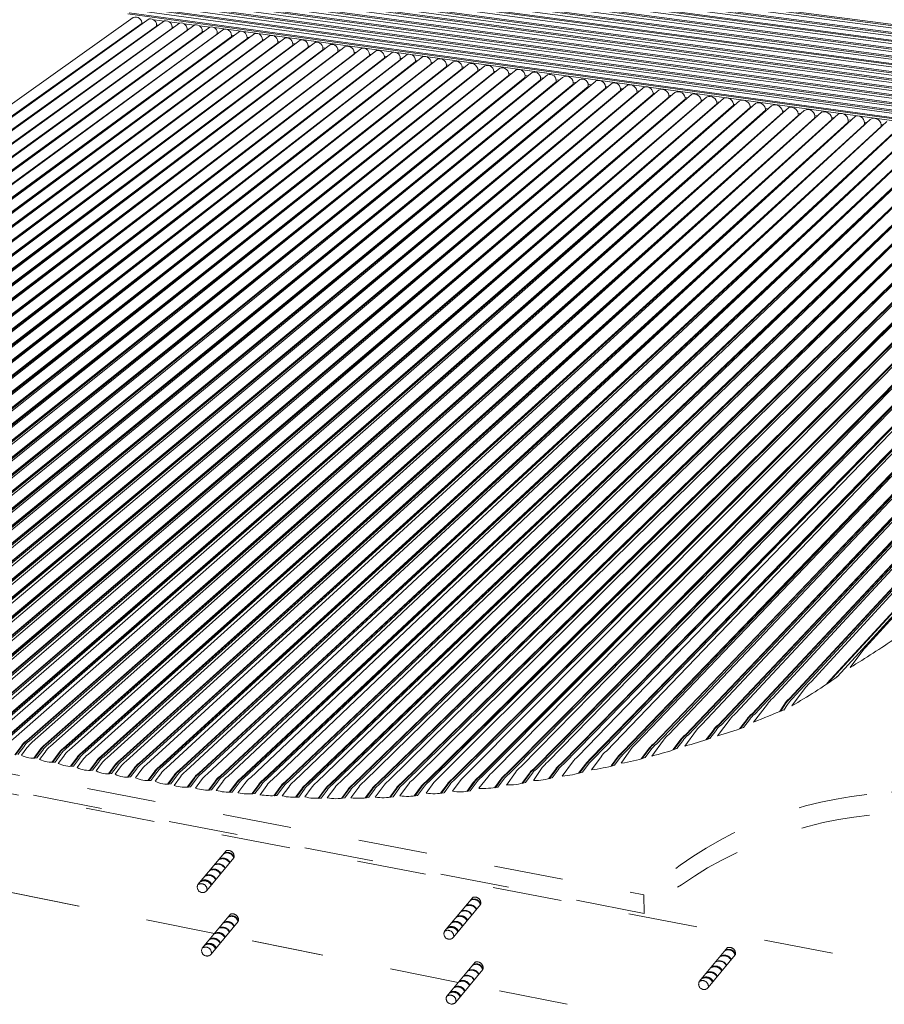
# Model space of a CAD drawing. Units: inches. Extents: x 68.7 to 118.6, y 136.6 to 156.8.
# Drawn here: x 109.7 to 110.9, y 152.4 to 153.8 of the extents above; entities that cross this region are included whole.
import ezdxf

# ---------------------------------------------------------------- set-up
doc = ezdxf.new("R2010")
doc.units = ezdxf.units.IN
doc.header["$MEASUREMENT"] = 0
doc.linetypes.add('ACAD_ISO02W100', pattern=[15, 12, -3])
doc.layers.add('Layer1', color=1, linetype='Continuous', lineweight=5)
doc.layers.add('Layer2', color=2, linetype='Continuous', lineweight=5)

# ---------------------------------------------------------------- blocks, each defined once
blk = doc.blocks.new('T45')
at = {"layer": 'Layer2', "color": 2}
for p, q in [((-3.4014, -61.2798), (-1.6827, -61.5055)), ((-3.4013, -61.2838), (-1.6827, -61.5083)), ((-3.3997, -61.2783), (-1.6827, -61.5038)), ((-3.4007, -61.2909), (-1.6827, -61.5174)), ((-3.4006, -61.2949), (-1.6827, -61.5203)), ((-3.399, -61.2894), (-1.6827, -61.5157)), ((-3.3984, -61.2995), (-1.6827, -61.5276)), ((-3.4, -61.301), (-1.6827, -61.5292)), ((-3.4, -61.305), (-1.6827, -61.5321)), ((-3.3993, -61.3124), (-1.6827, -61.5407)), ((-3.3976, -61.3109), (-1.6827, -61.539)), ((-3.3993, -61.3164), (-1.6827, -61.5436)), ((-3.3986, -61.3228), (-1.6827, -61.5527)), ((-3.3986, -61.3268), (-1.6827, -61.5555)), ((-3.397, -61.3213), (-1.6827, -61.551)), ((-3.3979, -61.3338), (-1.6826, -61.5638)), ((-3.3979, -61.3378), (-1.6826, -61.5667)), ((-3.3963, -61.3323), (-1.6826, -61.5622)), ((-3.3972, -61.3449), (-1.6826, -61.5759)), ((-3.3972, -61.3489), (-1.6826, -61.5788)), ((-3.3966, -61.3548), (-1.6826, -61.5871)), ((-3.3956, -61.3434), (-1.6826, -61.5742)), ((-3.3949, -61.3533), (-1.6826, -61.5854)), ((-3.3966, -61.3588), (-1.6826, -61.59)), ((-3.3959, -61.3662), (-1.6826, -61.5988)), ((-3.3958, -61.3701), (-1.6826, -61.6017)), ((-3.3942, -61.3646), (-1.6826, -61.5971)), ((-3.3952, -61.3769), (-1.6826, -61.6102)), ((-3.3952, -61.3809), (-1.6826, -61.6131)), ((-3.3936, -61.3753), (-1.6826, -61.6085)), ((-3.3945, -61.3874), (-1.6826, -61.622)), ((-3.3945, -61.3914), (-1.6826, -61.6249)), ((-3.3938, -61.3984), (-1.6825, -61.6325)), ((-3.3929, -61.3859), (-1.6826, -61.6204)), ((-3.3922, -61.3969), (-1.6825, -61.6308)), ((-3.3938, -61.4024), (-1.6825, -61.6353)), ((-3.3932, -61.4089), (-1.6825, -61.6437)), ((-3.3915, -61.4074), (-1.6825, -61.642)), ((-3.3554, -61.4178), (-3.3406, -61.4197)), ((-3.333, -61.4206), (-3.3184, -61.4225)), ((-3.3121, -61.4233), (-3.2968, -61.4253)), ((-3.2897, -61.4262), (-3.2743, -61.4282)), ((-3.2685, -61.4289), (-1.7006, -61.6441))]:
    blk.add_line(p, q, dxfattribs=at)
for points in [[(-4.597, -62.2851), (-4.5886, -62.2738, -0.094153), (-4.5808, -62.2655), (-3.3854, -61.4145)], [(-4.5791, -62.2893), (-4.5701, -62.2772, -0.094153), (-4.5623, -62.2689), (-3.3729, -61.4231)], [(-4.578, -62.2892), (-4.5691, -62.2774, -0.094153), (-4.5613, -62.2691), (-3.3729, -61.4233)], [(-4.5746, -62.2889), (-4.5662, -62.2777, -0.094153), (-4.5584, -62.2694), (-3.3729, -61.4236)], [(-4.5716, -62.2901), (-4.5637, -62.2794, -0.094153), (-4.5559, -62.2711), (-3.3626, -61.4163)], [(-4.5538, -62.2943), (-4.5448, -62.2822, -0.094153), (-4.537, -62.2739), (-3.3519, -61.427)], [(-4.5526, -62.2942), (-4.5438, -62.2824, -0.094153), (-4.536, -62.2741), (-3.3519, -61.4271)], [(-4.5492, -62.2939), (-4.5409, -62.2827, -0.094153), (-4.533, -62.2744), (-3.352, -61.4274)], [(-4.5465, -62.2947), (-4.5386, -62.2841, -0.094153), (-4.5307, -62.2758), (-3.34, -61.4193)], [(-4.5214, -62.2993), (-4.5134, -62.2887, -0.094153), (-4.5056, -62.2804), (-3.3183, -61.4224)], [(-4.5006, -62.3034), (-4.4916, -62.2912, -0.094153), (-4.4838, -62.283), (-3.2964, -61.425)], [(-4.4962, -62.304), (-4.4883, -62.2933, -0.094153), (-4.4805, -62.285), (-3.2964, -61.425)], [(-4.5287, -62.2989), (-4.5197, -62.2868, -0.094153), (-4.5118, -62.2786), (-3.3294, -61.43)], [(-4.5275, -62.2989), (-4.5187, -62.287, -0.094153), (-4.5109, -62.2787), (-3.3294, -61.4301)], [(-4.5241, -62.2986), (-4.5157, -62.2873, -0.094153), (-4.5079, -62.279), (-3.3294, -61.4304)], [(-4.5035, -62.3036), (-4.4945, -62.2915, -0.094153), (-4.4867, -62.2832), (-3.3077, -61.4332)], [(-4.5024, -62.3035), (-4.4936, -62.2916, -0.094153), (-4.4857, -62.2834), (-3.3076, -61.433)], [(-4.499, -62.3032), (-4.4906, -62.292, -0.094153), (-4.4828, -62.2837), (-3.3076, -61.433)], [(-4.4784, -62.3082), (-4.4694, -62.2961, -0.094153), (-4.4616, -62.2878), (-3.2858, -61.4357)], [(-4.4773, -62.3082), (-4.4684, -62.2963, -0.094153), (-4.4606, -62.288), (-3.2858, -61.4359)], [(-4.4738, -62.3078), (-4.4655, -62.2966, -0.094153), (-4.4577, -62.2883), (-3.2859, -61.4361)], [(-4.4711, -62.3086), (-4.4632, -62.298, -0.094153), (-4.4553, -62.2897), (-3.2748, -61.4283)], [(-4.4533, -62.3128), (-4.4443, -62.3007, -0.094153), (-4.4364, -62.2925), (-3.2641, -61.4382)], [(-4.4521, -62.3128), (-4.4433, -62.3009, -0.094153), (-4.4355, -62.2926), (-3.2641, -61.4383)], [(-4.4512, -62.3127), (-4.4425, -62.301, -0.094153), (-4.4347, -62.2928), (-3.2542, -61.4314)], [(-4.4487, -62.3125), (-4.4404, -62.3012, -0.094153), (-4.4325, -62.2929), (-3.2641, -61.4386)], [(-4.446, -62.3132), (-4.438, -62.3026, -0.094153), (-4.4302, -62.2943), (-3.2542, -61.4314)], [(-4.4281, -62.3175), (-4.4191, -62.3054, -0.094153), (-4.4113, -62.2971), (-3.2436, -61.4421)], [(-4.427, -62.3174), (-4.4182, -62.3055, -0.094153), (-4.4103, -62.2973), (-3.2436, -61.4422)], [(-4.4208, -62.3179), (-4.4129, -62.3072, -0.094153), (-4.4051, -62.299), (-3.2316, -61.4345)], [(-4.3957, -62.3225), (-4.3878, -62.3119, -0.094153), (-4.38, -62.3036), (-3.2094, -61.4374)], [(-4.3706, -62.3271), (-4.3627, -62.3165, -0.094153), (-4.3548, -62.3082), (-3.1882, -61.4406)], [(-4.4236, -62.3171), (-4.4152, -62.3059, -0.094153), (-4.4074, -62.2976), (-3.2436, -61.4425)], [(-4.403, -62.3221), (-4.394, -62.31, -0.094153), (-4.3862, -62.3017), (-3.221, -61.4452)], [(-4.4019, -62.3221), (-4.393, -62.3102, -0.094153), (-4.3852, -62.3019), (-3.221, -61.4453)], [(-4.3984, -62.3217), (-4.3901, -62.3105, -0.094153), (-4.3823, -62.3022), (-3.2211, -61.4456)], [(-4.3779, -62.3267), (-4.3689, -62.3146, -0.094153), (-4.361, -62.3064), (-3.1988, -61.4481)], [(-4.3767, -62.3267), (-4.3679, -62.3148, -0.094153), (-4.3601, -62.3065), (-3.1988, -61.4483)], [(-4.3733, -62.3264), (-4.365, -62.3151, -0.094153), (-4.3571, -62.3069), (-3.1989, -61.4485)], [(-4.3527, -62.3314), (-4.3437, -62.3193, -0.094153), (-4.3359, -62.311), (-3.1764, -61.4512)], [(-4.3516, -62.3313), (-4.3428, -62.3195, -0.094153), (-4.3349, -62.3112), (-3.1765, -61.4514)], [(-4.3482, -62.331), (-4.3398, -62.3198, -0.094153), (-4.332, -62.3115), (-3.1765, -61.4517)], [(-4.3454, -62.3318), (-4.3375, -62.3211, -0.094153), (-4.3297, -62.3129), (-3.1661, -61.444)], [(-4.3276, -62.336), (-4.3186, -62.3239, -0.094153), (-4.3108, -62.3156), (-3.155, -61.4547)], [(-4.3265, -62.336), (-4.3176, -62.3241, -0.094153), (-4.3098, -62.3158), (-3.155, -61.4549)], [(-4.323, -62.3356), (-4.3147, -62.3244, -0.094153), (-4.3069, -62.3161), (-3.155, -61.4551)], [(-4.3203, -62.3364), (-4.3124, -62.3258, -0.094153), (-4.3046, -62.3175), (-3.1441, -61.4469)], [(-4.2943, -62.3413), (-4.2864, -62.3307, -0.094153), (-4.2785, -62.3224), (-3.1219, -61.4502)], [(-4.2685, -62.3463), (-4.2606, -62.3356, -0.094153), (-4.2527, -62.3274), (-3.1002, -61.4534)], [(-4.2427, -62.3512), (-4.2348, -62.3406, -0.094153), (-4.2269, -62.3323), (-3.0788, -61.4565)], [(-4.3025, -62.3406), (-4.2935, -62.3285, -0.094153), (-4.2856, -62.3203), (-3.1328, -61.4576)], [(-4.3013, -62.3406), (-4.2925, -62.3287, -0.094153), (-4.2847, -62.3204), (-3.1328, -61.4578)], [(-4.2979, -62.3403), (-4.2896, -62.329, -0.094153), (-4.2817, -62.3208), (-3.1328, -61.4581)], [(-4.2764, -62.3456), (-4.2674, -62.3335, -0.094153), (-4.2596, -62.3252), (-3.1113, -61.4609)], [(-4.2753, -62.3455), (-4.2665, -62.3336, -0.094153), (-4.2586, -62.3254), (-3.1113, -61.4611)], [(-4.2719, -62.3452), (-4.2635, -62.3339, -0.094153), (-4.2557, -62.3257), (-3.1113, -61.4614)], [(-4.2506, -62.3505), (-4.2416, -62.3384, -0.094153), (-4.2338, -62.3301), (-3.0896, -61.4641)], [(-4.2495, -62.3505), (-4.2407, -62.3386, -0.094153), (-4.2328, -62.3303), (-3.0896, -61.4642)], [(-4.2461, -62.3501), (-4.2377, -62.3389, -0.094153), (-4.2299, -62.3306), (-3.0896, -61.4645)], [(-4.2248, -62.3554), (-4.2158, -62.3433, -0.094153), (-4.208, -62.3351), (-3.066, -61.4672)], [(-4.2237, -62.3554), (-4.2149, -62.3435, -0.094153), (-4.207, -62.3353), (-3.066, -61.4674)], [(-4.2203, -62.3551), (-4.2119, -62.3438, -0.094153), (-4.2041, -62.3356), (-3.066, -61.4676)], [(-4.2169, -62.3562), (-4.209, -62.3455, -0.094153), (-4.2011, -62.3372), (-3.0546, -61.4589)], [(-4.199, -62.3604), (-4.1901, -62.3483, -0.094153), (-4.1822, -62.34), (-3.0439, -61.4696)], [(-4.1979, -62.3603), (-4.1891, -62.3485, -0.094153), (-4.1812, -62.3402), (-3.044, -61.4697)], [(-4.1945, -62.36), (-4.1861, -62.3488, -0.094153), (-4.1783, -62.3405), (-3.044, -61.47)], [(-4.1911, -62.3611), (-4.1832, -62.3505, -0.094153), (-4.1753, -62.3422), (-3.0335, -61.4621)], [(-4.1653, -62.3661), (-4.1574, -62.3554, -0.094153), (-4.1495, -62.3471), (-3.0107, -61.465)], [(-4.1395, -62.371), (-4.1316, -62.3604, -0.094153), (-4.1238, -62.3521), (-2.9889, -61.4679)], [(-4.1733, -62.3653), (-4.1643, -62.3532, -0.094153), (-4.1564, -62.345), (-3.0221, -61.4733)], [(-4.1721, -62.3653), (-4.1633, -62.3534, -0.094153), (-4.1554, -62.3451), (-3.0221, -61.4734)], [(-4.1687, -62.365), (-4.1603, -62.3537, -0.094153), (-4.1525, -62.3455), (-3.0221, -61.4737)], [(-4.1475, -62.3703), (-4.1385, -62.3582, -0.094153), (-4.1306, -62.3499), (-2.9993, -61.4755)], [(-4.1463, -62.3702), (-4.1375, -62.3584, -0.094153), (-4.1297, -62.3501), (-2.9993, -61.4756)], [(-4.1429, -62.3699), (-4.1346, -62.3587, -0.094153), (-4.1267, -62.3504), (-2.9993, -61.4759)], [(-4.1217, -62.3752), (-4.1127, -62.3631, -0.094153), (-4.1048, -62.3549), (-2.9773, -61.4784)], [(-4.1205, -62.3752), (-4.1117, -62.3633, -0.094153), (-4.1039, -62.355), (-2.9773, -61.4785)], [(-4.1171, -62.3749), (-4.1088, -62.3636, -0.094153), (-4.1009, -62.3553), (-2.9773, -61.4788)], [(-4.1137, -62.376), (-4.1058, -62.3653, -0.094153), (-4.098, -62.357), (-2.9669, -61.471)], [(-4.0959, -62.3802), (-4.0869, -62.3681, -0.094153), (-4.079, -62.3598), (-2.9546, -61.4818)], [(-4.0947, -62.3801), (-4.0859, -62.3683, -0.094153), (-4.0781, -62.36), (-2.9546, -61.4819)], [(-4.0913, -62.3798), (-4.083, -62.3686, -0.094153), (-4.0751, -62.3603), (-2.9547, -61.4822)], [(-4.0879, -62.3809), (-4.08, -62.3703, -0.094153), (-4.0722, -62.362), (-2.9451, -61.4747)], [(-4.0616, -62.3858), (-4.0537, -62.3752, -0.094153), (-4.0458, -62.3669), (-2.9225, -61.4783)], [(-4.0356, -62.3908), (-4.0277, -62.3802, -0.094153), (-4.0199, -62.3719), (-2.8997, -61.4812)], [(-4.0085, -62.3961), (-4.0006, -62.3854, -0.094153), (-3.9928, -62.3772), (-2.8764, -61.4842)], [(-4.0701, -62.3851), (-4.0611, -62.373, -0.094153), (-4.0532, -62.3647), (-2.9323, -61.4854)], [(-4.0689, -62.3851), (-4.0601, -62.3732, -0.094153), (-4.0523, -62.3649), (-2.9323, -61.4856)], [(-4.0655, -62.3848), (-4.0572, -62.3735, -0.094153), (-4.0493, -62.3652), (-2.9323, -61.4859)], [(-4.0438, -62.3901), (-4.0348, -62.378, -0.094153), (-4.0269, -62.3697), (-2.9098, -61.4886)], [(-4.0426, -62.39), (-4.0338, -62.3781, -0.094153), (-4.026, -62.3699), (-2.9098, -61.4888)], [(-4.0392, -62.3897), (-4.0309, -62.3785, -0.094153), (-4.023, -62.3702), (-2.9098, -61.489)], [(-4.0178, -62.3951), (-4.0088, -62.383, -0.094153), (-4.001, -62.3747), (-2.8872, -61.4919)], [(-4.0167, -62.395), (-4.0078, -62.3831, -0.094153), (-4, -62.3749), (-2.8872, -61.4921)], [(-4.0133, -62.3947), (-4.0049, -62.3835, -0.094153), (-3.9971, -62.3752), (-2.8872, -61.4924)], [(-3.9907, -62.4003), (-3.9817, -62.3882, -0.094153), (-3.9739, -62.3799), (-2.8641, -61.4944)], [(-3.9896, -62.4003), (-3.9807, -62.3884, -0.094153), (-3.9729, -62.3801), (-2.8641, -61.4945)], [(-3.9862, -62.3999), (-3.9778, -62.3887, -0.094153), (-3.97, -62.3804), (-2.8641, -61.4948)], [(-3.9822, -62.401), (-3.9743, -62.3904, -0.094153), (-3.9665, -62.3821), (-2.855, -61.4878)], [(-3.9644, -62.4053), (-3.9554, -62.3932, -0.094153), (-3.9476, -62.3849), (-2.8423, -61.4983)], [(-3.9632, -62.4052), (-3.9544, -62.3933, -0.094153), (-3.9466, -62.3851), (-2.8423, -61.4984)], [(-3.9598, -62.4049), (-3.9515, -62.3936, -0.094153), (-3.9436, -62.3854), (-2.8423, -61.4987)], [(-3.9559, -62.406), (-3.948, -62.3953, -0.094153), (-3.9402, -62.3871), (-2.8312, -61.4902)], [(-3.9296, -62.4109), (-3.9217, -62.4003, -0.094153), (-3.9138, -62.392), (-2.8083, -61.4937)], [(-3.9033, -62.4159), (-3.8954, -62.4052, -0.094153), (-3.8875, -62.3969), (-2.7858, -61.4974)], [(-3.9381, -62.4102), (-3.9291, -62.3981, -0.094153), (-3.9212, -62.3898), (-2.8186, -61.5009)], [(-3.9369, -62.4102), (-3.9281, -62.3983, -0.094153), (-3.9203, -62.39), (-2.8186, -61.501)], [(-3.9335, -62.4098), (-3.9252, -62.3986, -0.094153), (-3.9173, -62.3903), (-2.8187, -61.5013)], [(-3.9118, -62.4151), (-3.9028, -62.403, -0.094153), (-3.8949, -62.3948), (-2.7961, -61.5044)], [(-3.9106, -62.4151), (-3.9018, -62.4032, -0.094153), (-3.8939, -62.395), (-2.7961, -61.5046)], [(-3.9072, -62.4148), (-3.8988, -62.4035, -0.094153), (-3.891, -62.3953), (-2.7961, -61.5049)], [(-3.8854, -62.4201), (-3.8764, -62.408, -0.094153), (-3.8686, -62.3997), (-2.7736, -61.5076)], [(-3.8843, -62.4201), (-3.8755, -62.4082, -0.094153), (-3.8676, -62.3999), (-2.7736, -61.5077)], [(-3.8809, -62.4197), (-3.8725, -62.4085, -0.094153), (-3.8647, -62.4002), (-2.7736, -61.508)], [(-3.8769, -62.4207), (-3.869, -62.41, -0.094153), (-3.8611, -62.4018), (-2.764, -61.5009)], [(-3.859, -62.4249), (-3.85, -62.4128, -0.094153), (-3.8422, -62.4045), (-2.7489, -61.5108)], [(-3.8579, -62.4249), (-3.8491, -62.413, -0.094153), (-3.8412, -62.4047), (-2.7489, -61.5109)], [(-3.8545, -62.4245), (-3.8461, -62.4133, -0.094153), (-3.8383, -62.405), (-2.749, -61.5112)], [(-3.8497, -62.4256), (-3.8418, -62.4149, -0.094153), (-3.834, -62.4066), (-2.7392, -61.5038)], [(-3.8221, -62.4305), (-3.8142, -62.4199, -0.094153), (-3.8063, -62.4116), (-2.7162, -61.5062)], [(-3.7948, -62.4355), (-3.7869, -62.4248, -0.094153), (-3.7791, -62.4165), (-2.6924, -61.5092)], [(-3.7673, -62.4408), (-3.7593, -62.4301, -0.094153), (-3.7515, -62.4219), (-2.6702, -61.5121)], [(-3.8319, -62.4298), (-3.8229, -62.4177, -0.094153), (-3.8151, -62.4094), (-2.7271, -61.5141)], [(-3.8308, -62.4298), (-3.8219, -62.4179, -0.094153), (-3.8141, -62.4096), (-2.7272, -61.5143)], [(-3.8274, -62.4294), (-3.819, -62.4182, -0.094153), (-3.8112, -62.4099), (-2.7272, -61.5145)], [(-3.8042, -62.4348), (-3.7952, -62.4227, -0.094153), (-3.7874, -62.4144), (-2.7022, -61.5167)], [(-3.8031, -62.4347), (-3.7943, -62.4228, -0.094153), (-3.7864, -62.4146), (-2.7022, -61.5169)], [(-3.7997, -62.4344), (-3.7913, -62.4232, -0.094153), (-3.7835, -62.4149), (-2.7022, -61.5171)], [(-3.777, -62.4397), (-3.768, -62.4276, -0.094153), (-3.7602, -62.4193), (-2.6804, -61.5199)], [(-3.7759, -62.4396), (-3.767, -62.4278, -0.094153), (-3.7592, -62.4195), (-2.6804, -61.52)], [(-3.7725, -62.4393), (-3.7641, -62.4281, -0.094153), (-3.7563, -62.4198), (-2.6804, -61.5203)], [(-3.7494, -62.445), (-3.7404, -62.4329, -0.094153), (-3.7326, -62.4246), (-2.6564, -61.5228)], [(-3.7483, -62.445), (-3.7394, -62.4331, -0.094153), (-3.7316, -62.4248), (-2.6564, -61.5229)], [(-3.7449, -62.4447), (-3.7365, -62.4334, -0.094153), (-3.7287, -62.4251), (-2.6564, -61.5232)], [(-3.74, -62.4457), (-3.7321, -62.4351, -0.094153), (-3.7243, -62.4268), (-2.6458, -61.5146)], [(-3.7222, -62.4499), (-3.7132, -62.4378, -0.094153), (-3.7054, -62.4296), (-2.6328, -61.5253)], [(-3.721, -62.4499), (-3.7122, -62.438, -0.094153), (-3.7044, -62.4297), (-2.6328, -61.5255)], [(-3.7176, -62.4496), (-3.7093, -62.4383, -0.094153), (-3.7014, -62.4301), (-2.6328, -61.5258)], [(-3.7134, -62.4513), (-3.7055, -62.4406, -0.094153), (-3.6977, -62.4323), (-2.6241, -61.5188)], [(-3.6872, -62.4563), (-3.6793, -62.4457, -0.094153), (-3.6715, -62.4374), (-2.6016, -61.5226)], [(-3.6592, -62.4612), (-3.6512, -62.4506, -0.094153), (-3.6434, -62.4423), (-2.5777, -61.5256)], [(-3.6956, -62.4555), (-3.6866, -62.4434, -0.094153), (-3.6787, -62.4351), (-2.6101, -61.529)], [(-3.6944, -62.4554), (-3.6856, -62.4436, -0.094153), (-3.6778, -62.4353), (-2.6101, -61.5292)], [(-3.691, -62.4551), (-3.6827, -62.4439, -0.094153), (-3.6748, -62.4356), (-2.6101, -61.5294)], [(-3.6694, -62.4605), (-3.6604, -62.4484, -0.094153), (-3.6526, -62.4402), (-2.5865, -61.5325)], [(-3.6683, -62.4605), (-3.6594, -62.4486, -0.094153), (-3.6516, -62.4403), (-2.5865, -61.5327)], [(-3.6648, -62.4602), (-3.6565, -62.4489, -0.094153), (-3.6487, -62.4407), (-2.5865, -61.533)], [(-3.6413, -62.4655), (-3.6323, -62.4534, -0.094153), (-3.6245, -62.4451), (-2.5637, -61.5357)], [(-3.6402, -62.4654), (-3.6314, -62.4535, -0.094153), (-3.6235, -62.4453), (-2.5637, -61.5359)], [(-3.6368, -62.4651), (-3.6284, -62.4539, -0.094153), (-3.6206, -62.4456), (-2.5637, -61.5361)], [(-3.6323, -62.4672), (-3.6244, -62.4565, -0.094153), (-3.6165, -62.4483), (-2.5557, -61.5294)], [(-3.6144, -62.4714), (-3.6054, -62.4593, -0.094153), (-3.5976, -62.451), (-2.5409, -61.5392)], [(-3.6133, -62.4714), (-3.6045, -62.4595, -0.094153), (-3.5966, -62.4512), (-2.5409, -61.5394)], [(-3.6099, -62.471), (-3.6015, -62.4598, -0.094153), (-3.5937, -62.4515), (-2.5409, -61.5397)], [(-3.6034, -62.4721), (-3.5955, -62.4615, -0.094153), (-3.5876, -62.4532), (-2.5312, -61.5314)], [(-3.5856, -62.4763), (-3.5766, -62.4642, -0.094153), (-3.5687, -62.456), (-2.5167, -61.5414)], [(-3.5844, -62.4763), (-3.5756, -62.4644, -0.094153), (-3.5678, -62.4561), (-2.5167, -61.5416)], [(-3.581, -62.476), (-3.5727, -62.4647, -0.094153), (-3.5648, -62.4564), (-2.5167, -61.5419)], [(-3.5747, -62.477), (-3.5668, -62.4664, -0.094153), (-3.5589, -62.4581), (-2.5079, -61.5347)], [(-3.5472, -62.482), (-3.5393, -62.4714, -0.094153), (-3.5315, -62.4631), (-2.4849, -61.5387)], [(-3.521, -62.4879), (-3.5131, -62.4773, -0.094153), (-3.5053, -62.469), (-2.4619, -61.542)], [(-3.5568, -62.4812), (-3.5478, -62.4692, -0.094153), (-3.54, -62.4609), (-2.4926, -61.5447)], [(-3.5557, -62.4812), (-3.5469, -62.4693, -0.094153), (-3.539, -62.4611), (-2.4926, -61.5449)], [(-3.5523, -62.4809), (-3.5439, -62.4696, -0.094153), (-3.5361, -62.4614), (-2.4926, -61.5452)], [(-3.5294, -62.4863), (-3.5204, -62.4742, -0.094153), (-3.5126, -62.4659), (-2.4703, -61.5486)], [(-3.5283, -62.4862), (-3.5194, -62.4743, -0.094153), (-3.5116, -62.4661), (-2.4703, -61.5488)], [(-3.5249, -62.4859), (-3.5165, -62.4746, -0.094153), (-3.5087, -62.4664), (-2.4703, -61.5491)], [(-3.5032, -62.4922), (-3.4942, -62.4801, -0.094153), (-3.4863, -62.4718), (-2.4456, -61.5519)], [(-3.502, -62.4921), (-3.4932, -62.4802, -0.094153), (-3.4854, -62.472), (-2.4456, -61.552)], [(-3.4986, -62.4918), (-3.4903, -62.4806, -0.094153), (-3.4824, -62.4723), (-2.4456, -61.5523)], [(-3.494, -62.4937), (-3.4861, -62.4831, -0.094153), (-3.4783, -62.4748), (-2.4367, -61.5446)], [(-3.4762, -62.4979), (-3.4672, -62.4858, -0.094153), (-3.4594, -62.4776), (-2.4228, -61.5557)], [(-3.4751, -62.4979), (-3.4662, -62.486, -0.094153), (-3.4584, -62.4778), (-2.4228, -61.5559)], [(-3.4717, -62.4976), (-3.4633, -62.4863, -0.094153), (-3.4555, -62.4781), (-2.4228, -61.5562)], [(-3.4666, -62.4996), (-3.4587, -62.489, -0.094153), (-3.4509, -62.4807), (-2.4144, -61.5491)], [(-3.4392, -62.5046), (-3.4313, -62.494, -0.094153), (-3.4234, -62.4857), (-2.3892, -61.5514)], [(-3.4116, -62.5094), (-3.4037, -62.4988, -0.094153), (-3.3958, -62.4905), (-2.3651, -61.5542)], [(-3.4488, -62.5039), (-3.4398, -62.4918, -0.094153), (-3.4319, -62.4835), (-2.3993, -61.5597)], [(-3.4476, -62.5038), (-3.4388, -62.4919, -0.094153), (-3.431, -62.4837), (-2.3993, -61.5598)], [(-3.4442, -62.5035), (-3.4359, -62.4923, -0.094153), (-3.428, -62.484), (-2.3994, -61.5601)], [(-3.4213, -62.5089), (-3.4124, -62.4968, -0.094153), (-3.4045, -62.4885), (-2.3743, -61.5619)], [(-3.4202, -62.5088), (-3.4114, -62.497, -0.094153), (-3.4035, -62.4887), (-2.3743, -61.5621)], [(-3.4168, -62.5085), (-3.4084, -62.4973, -0.094153), (-3.4006, -62.489), (-2.3743, -61.5624)], [(-3.3938, -62.5137), (-3.3848, -62.5016, -0.094153), (-3.3769, -62.4933), (-2.3512, -61.5662)], [(-3.3926, -62.5136), (-3.3838, -62.5017, -0.094153), (-3.376, -62.4935), (-2.3512, -61.5664)], [(-3.3892, -62.5133), (-3.3808, -62.5021, -0.094153), (-3.373, -62.4938), (-2.3512, -61.5666)], [(-3.3822, -62.5145), (-3.3743, -62.5038, -0.094153), (-3.3664, -62.4955), (-2.3403, -61.5573)], [(-3.3644, -62.5187), (-3.3554, -62.5066, -0.094153), (-3.3475, -62.4983), (-2.3274, -61.5692)], [(-3.3632, -62.5186), (-3.3544, -62.5068, -0.094153), (-3.3466, -62.4985), (-2.3274, -61.5694)], [(-3.3598, -62.5183), (-3.3514, -62.5071, -0.094153), (-3.3436, -62.4988), (-2.3274, -61.5697)], [(-3.3535, -62.5196), (-3.3456, -62.5089, -0.094153), (-3.3378, -62.5006), (-2.3188, -61.5617)], [(-3.3262, -62.5257), (-3.3172, -62.5132, -0.094153), (-3.3093, -62.505), (-2.2947, -61.565)], [(-3.2954, -62.5295), (-3.2865, -62.5175, -0.094153), (-3.2787, -62.5093), (-2.2718, -61.5694)], [(-3.3357, -62.5238), (-3.3267, -62.5117, -0.094153), (-3.3189, -62.5034), (-2.303, -61.572)], [(-3.3345, -62.5237), (-3.3257, -62.5119, -0.094153), (-3.3179, -62.5036), (-2.303, -61.5722)], [(-3.3311, -62.5234), (-3.3228, -62.5122, -0.094153), (-3.3149, -62.5039), (-2.303, -61.5724)], [(-3.3072, -62.5281), (-3.2982, -62.516, -0.094153), (-3.2904, -62.5077), (-2.2789, -61.5753)], [(-3.3061, -62.5281), (-3.2973, -62.5162, -0.094153), (-3.2894, -62.5079), (-2.2789, -61.5755)], [(-3.3027, -62.5277), (-3.2943, -62.5165, -0.094153), (-3.2865, -62.5082), (-2.2789, -61.5757)], [(-3.2766, -62.5324), (-3.2676, -62.5203, -0.094153), (-3.2598, -62.512), (-2.2548, -61.5787)], [(-3.2755, -62.5324), (-3.2666, -62.5205, -0.094153), (-3.2588, -62.5122), (-2.2548, -61.5788)], [(-3.2721, -62.532), (-3.2637, -62.5208, -0.094153), (-3.2559, -62.5125), (-2.2548, -61.5791)], [(-3.2655, -62.5328), (-3.2565, -62.5208, -0.094153), (-3.2487, -62.5125), (-2.2468, -61.572)], [(-3.2466, -62.5356), (-3.2376, -62.5235, -0.094153), (-3.2298, -62.5153), (-2.2309, -61.5823)], [(-3.2455, -62.5356), (-3.2366, -62.5237, -0.094153), (-3.2288, -62.5155), (-2.2309, -61.5825)], [(-3.2421, -62.5353), (-3.2337, -62.524, -0.094153), (-3.2259, -62.5158), (-2.2309, -61.5827)], [(-3.2339, -62.5365), (-3.2238, -62.5227, -0.094153), (-3.216, -62.5145), (-2.2228, -61.5754)], [(-3.202, -62.5391), (-3.1921, -62.5257, -0.094153), (-3.1843, -62.5174), (-2.1991, -61.5791)], [(-3.1699, -62.5406), (-3.1604, -62.5279, -0.094153), (-3.1526, -62.5196), (-2.1743, -61.5822)], [(-3.2139, -62.5376), (-3.2049, -62.5255, -0.094153), (-3.1971, -62.5172), (-2.207, -61.5857)], [(-3.2128, -62.5376), (-3.2039, -62.5257, -0.094153), (-3.1961, -62.5174), (-2.207, -61.5858)], [(-3.2094, -62.5372), (-3.201, -62.526, -0.094153), (-3.1932, -62.5177), (-2.207, -61.5861)], [(-3.1822, -62.5406), (-3.1732, -62.5285, -0.094153), (-3.1654, -62.5202), (-2.1818, -61.5888)], [(-3.1811, -62.5405), (-3.1722, -62.5286, -0.094153), (-3.1644, -62.5204), (-2.1818, -61.589)], [(-3.1776, -62.5402), (-3.1693, -62.5289, -0.094153), (-3.1615, -62.5207), (-2.1818, -61.5892)], [(-3.1505, -62.5428), (-3.1415, -62.5307, -0.094153), (-3.1336, -62.5224), (-2.1588, -61.5923)], [(-3.1493, -62.5427), (-3.1405, -62.5309, -0.094153), (-3.1327, -62.5226), (-2.1588, -61.5925)], [(-3.1459, -62.5424), (-3.1376, -62.5312, -0.094153), (-3.1297, -62.5229), (-2.1588, -61.5927)], [(-3.1373, -62.5421), (-3.1279, -62.5294, -0.094153), (-3.12, -62.5211), (-2.1503, -61.585)], [(-3.1179, -62.5443), (-3.1089, -62.5322, -0.094153), (-3.1011, -62.5239), (-2.1344, -61.5953)], [(-3.1168, -62.5442), (-3.108, -62.5323, -0.094153), (-3.1001, -62.5241), (-2.1345, -61.5954)], [(-3.1134, -62.5439), (-3.105, -62.5326, -0.094153), (-3.0972, -62.5244), (-2.1345, -61.5957)], [(-3.1048, -62.5437), (-3.0939, -62.5292, -0.094153), (-3.0861, -62.5209), (-2.1272, -61.5891)], [(-3.0842, -62.5444), (-3.075, -62.532, -0.094153), (-3.0671, -62.5237), (-2.11, -61.5989)], [(-3.0704, -62.5434), (-3.0592, -62.5283, -0.094153), (-3.0513, -62.52), (-2.103, -61.5929)], [(-3.0352, -62.5426), (-3.0239, -62.5274, -0.094153), (-3.0161, -62.5191), (-2.0771, -61.5957)], [(-2.9997, -62.5407), (-2.9885, -62.5255, -0.094153), (-2.9806, -62.5173), (-2.0524, -61.5986)], [(-3.083, -62.5442), (-3.074, -62.5322, -0.094153), (-3.0662, -62.5239), (-2.11, -61.5991)], [(-3.0794, -62.5437), (-3.0711, -62.5325, -0.094153), (-3.0632, -62.5242), (-2.11, -61.5993)], [(-3.0496, -62.5436), (-3.0403, -62.5311, -0.094153), (-3.0324, -62.5228), (-2.0858, -61.6032)], [(-3.0483, -62.5434), (-3.0393, -62.5312, -0.094153), (-3.0314, -62.523), (-2.0858, -61.6033)], [(-3.0447, -62.5428), (-3.0363, -62.5316, -0.094153), (-3.0285, -62.5233), (-2.0858, -61.6036)], [(-3.0143, -62.5427), (-3.005, -62.5302, -0.094153), (-2.9972, -62.5219), (-2.0613, -61.606)], [(-3.0131, -62.5425), (-3.004, -62.5303, -0.094153), (-2.9962, -62.5221), (-2.0613, -61.6062)], [(-3.0095, -62.5419), (-3.0011, -62.5306, -0.094153), (-2.9933, -62.5224), (-2.0613, -61.6065)], [(-2.9789, -62.5409), (-2.9695, -62.5283, -0.094153), (-2.9617, -62.52), (-2.0359, -61.6089)], [(-2.9776, -62.5407), (-2.9686, -62.5285, -0.094153), (-2.9607, -62.5202), (-2.0359, -61.609)], [(-2.974, -62.54), (-2.9656, -62.5288, -0.094153), (-2.9578, -62.5205), (-2.0359, -61.6093)], [(-2.9614, -62.5368), (-2.9502, -62.5216, -0.038707), (-2.9423, -62.5133), (-2.0286, -61.6021)], [(-2.9406, -62.5369), (-2.9313, -62.5244, -0.094153), (-2.9234, -62.5161), (-2.012, -61.6125)], [(-2.9393, -62.5367), (-2.9303, -62.5245, -0.094153), (-2.9224, -62.5163), (-2.012, -61.6126)], [(-2.9357, -62.5361), (-2.9273, -62.5249, -0.094153), (-2.9195, -62.5166), (-2.012, -61.6129)], [(-2.9235, -62.534), (-2.9122, -62.5189, -0.039859), (-2.9044, -62.5106), (-2.0051, -61.6061)], [(-2.8853, -62.5298), (-2.8722, -62.5138, -0.094153), (-2.8644, -62.5055), (-1.98, -61.6094)], [(-2.8454, -62.5251), (-2.8323, -62.5069, -0.094153), (-2.8245, -62.4987), (-1.9554, -61.6132)], [(-2.9026, -62.5342), (-2.8933, -62.5216, -0.094153), (-2.8854, -62.5134), (-1.9875, -61.6158)], [(-2.9013, -62.534), (-2.8923, -62.5218, -0.094153), (-2.8845, -62.5135), (-1.9875, -61.616)], [(-2.8977, -62.5334), (-2.8894, -62.5221, -0.094153), (-2.8815, -62.5138), (-1.9875, -61.6162)], [(-2.8626, -62.5291), (-2.8533, -62.5166, -0.094153), (-2.8455, -62.5083), (-1.9621, -61.6194)], [(-2.8614, -62.5289), (-2.8523, -62.5167, -0.094153), (-2.8445, -62.5085), (-1.9621, -61.6195)], [(-2.8577, -62.5283), (-2.8494, -62.517, -0.094153), (-2.8415, -62.5088), (-1.9622, -61.6198)], [(-2.8232, -62.5228), (-2.8134, -62.5097, -0.094153), (-2.8056, -62.5014), (-1.9383, -61.6229)], [(-2.8218, -62.5225), (-2.8125, -62.5099, -0.094153), (-2.8046, -62.5016), (-1.9383, -61.6231)], [(-2.8179, -62.5214), (-2.8095, -62.5102, -0.094153), (-2.8017, -62.5019), (-1.9383, -61.6234)], [(-2.806, -62.5187), (-2.7935, -62.4999, -0.042295), (-2.7857, -62.4917), (-1.9316, -61.6167)], [(-2.7845, -62.516), (-2.7746, -62.5027, -0.094153), (-2.7667, -62.4944), (-1.9133, -61.6259)], [(-2.7831, -62.5157), (-2.7736, -62.5029, -0.094153), (-2.7658, -62.4946), (-1.9133, -61.626)], [(-2.779, -62.5144), (-2.7707, -62.5032, -0.094153), (-2.7628, -62.4949), (-1.9133, -61.6263)], [(-2.7645, -62.5121), (-2.7499, -62.4919, -0.040098), (-2.7421, -62.4837), (-1.9069, -61.6201)], [(-2.7222, -62.5032), (-2.7085, -62.4841, -0.094153), (-2.7007, -62.4758), (-1.8814, -61.6231)], [(-2.6791, -62.4935), (-2.6649, -62.4726, -0.065817), (-2.657, -62.4643), (-1.856, -61.6264)], [(-2.741, -62.5081), (-2.731, -62.4947, -0.055019), (-2.7232, -62.4864), (-1.8882, -61.6294)], [(-2.7396, -62.5077), (-2.73, -62.4949, -0.042861), (-2.7222, -62.4866), (-1.8882, -61.6296)], [(-2.7355, -62.5064), (-2.7271, -62.4952, -0.039119), (-2.7193, -62.4869), (-1.8882, -61.6298)], [(-2.694, -62.4973), (-2.6847, -62.4847, -0.0578), (-2.6768, -62.4765), (-1.8628, -61.6326)], [(-2.6927, -62.4971), (-2.6837, -62.4849, -0.028908), (-2.6758, -62.4766), (-1.8628, -61.6327)], [(-2.6891, -62.4965), (-2.6807, -62.4852, -0.028083), (-2.6729, -62.477), (-1.8629, -61.633)], [(-2.6503, -62.4871), (-2.6402, -62.4736, -0.094153), (-2.6323, -62.4653), (-1.8389, -61.6361)], [(-2.6488, -62.4867), (-2.6392, -62.4738, -0.094153), (-2.6314, -62.4655), (-1.8389, -61.6363)], [(-2.6446, -62.4853), (-2.6363, -62.4741, -0.094153), (-2.6284, -62.4658), (-1.839, -61.6365)], [(-2.6351, -62.4832), (-2.6183, -62.4602, -0.026234), (-2.6105, -62.452), (-1.8328, -61.6308)], [(-2.6044, -62.4743), (-2.5942, -62.4605, -0.094153), (-2.5864, -62.4523), (-1.814, -61.6399)], [(-2.6029, -62.4737), (-2.5932, -62.4607, -0.094153), (-2.5854, -62.4524), (-1.814, -61.64)], [(-2.5986, -62.4723), (-2.5903, -62.461, -0.094153), (-2.5824, -62.4528), (-1.814, -61.6403)], [(-2.5873, -62.4686), (-2.5705, -62.4456, -0.026234), (-2.5626, -62.4374), (-1.8071, -61.6342)], [(-2.5399, -62.4539), (-2.5218, -62.4298, -0.026234), (-2.514, -62.4216), (-1.7828, -61.6379)], [(-2.4877, -62.4341), (-2.4678, -62.4078, -0.026234), (-2.46, -62.3995), (-1.7587, -61.6415)], [(-2.5566, -62.4597), (-2.5464, -62.446, -0.094153), (-2.5385, -62.4377), (-1.7893, -61.6438)], [(-2.5551, -62.4592), (-2.5454, -62.4461, -0.094153), (-2.5376, -62.4379), (-1.7893, -61.6439)], [(-2.5508, -62.4577), (-2.5425, -62.4464, -0.094153), (-2.5346, -62.4382), (-1.7894, -61.6442)], [(-2.5079, -62.4439), (-2.4977, -62.4301, -0.094153), (-2.4899, -62.4219), (-1.7645, -61.6468)], [(-2.5064, -62.4434), (-2.4967, -62.4303, -0.094153), (-2.4889, -62.422), (-1.7645, -61.6469)], [(-2.5022, -62.4419), (-2.4938, -62.4306, -0.094153), (-2.486, -62.4224), (-1.7646, -61.6472)], [(-2.45, -62.4189), (-2.4432, -62.408, -0.074503), (-2.4359, -62.3998), (-1.7398, -61.6502)], [(-2.4485, -62.4183), (-2.4418, -62.4082, -0.075464), (-2.4349, -62.4), (-1.7398, -61.6504)], [(-2.444, -62.4165), (-2.4386, -62.4087, -0.038862), (-2.432, -62.4003), (-1.7398, -61.6507)], [(-2.4323, -62.4103), (-2.4124, -62.384, -0.026234), (-2.4046, -62.3757), (-1.7332, -61.6449)], [(-2.38, -62.3771, -0.018493), (-2.3786, -62.3762), (-1.7136, -61.6536)], [(-2.3671, -62.3685, -0.004188), (-2.3663, -62.3679), (-1.7136, -61.6539)], [(-2.3479, -62.3549), (-2.328, -62.3286, -0.026234), (-2.3202, -62.3203), (-1.7063, -61.6471)]]:
    blk.add_lwpolyline(points, format="xyb", dxfattribs=at)
for points in [[(-3.371, -61.4223), (-3.3729, -61.4221)], [(-3.3486, -61.4254), (-3.3517, -61.425)], [(-3.3266, -61.4284), (-3.3291, -61.4281)], [(-3.3052, -61.4314), (-3.3074, -61.4311)], [(-3.2832, -61.4344), (-3.2855, -61.4341)], [(-3.2622, -61.4373), (-3.2638, -61.4371)], [(-3.2397, -61.4404), (-3.2433, -61.4399)], [(-3.2176, -61.4434), (-3.2207, -61.443)], [(-3.196, -61.4464), (-3.1986, -61.446)], [(-3.1735, -61.4495), (-3.1762, -61.4491)], [(-3.1515, -61.4525), (-3.1547, -61.4521)], [(-3.129, -61.4556), (-3.1325, -61.4551)], [(-3.1071, -61.4586), (-3.1111, -61.4581)], [(-3.0855, -61.4616), (-3.0894, -61.461)], [(-3.0623, -61.4648), (-3.0658, -61.4643)], [(-3.0407, -61.4677), (-3.0437, -61.4673)], [(-3.0182, -61.4708), (-3.022, -61.4703)], [(-2.9964, -61.4738), (-2.999, -61.4735)], [(-2.9744, -61.4769), (-2.977, -61.4765)], [(-2.9517, -61.48), (-2.9544, -61.4796)], [(-2.9285, -61.4831), (-2.9321, -61.4827)], [(-2.906, -61.4862), (-2.9095, -61.4858)], [(-2.8829, -61.4894), (-2.8871, -61.4888)], [(-2.8608, -61.4925), (-2.8638, -61.492)], [(-2.8379, -61.4956), (-2.8422, -61.495)], [(-2.8146, -61.4988), (-2.8184, -61.4983)], [(-2.7915, -61.502), (-2.7959, -61.5014)], [(-2.7691, -61.5051), (-2.7734, -61.5045)], [(-2.7447, -61.5084), (-2.7488, -61.5078)], [(-2.7225, -61.5115), (-2.7269, -61.5109)], [(-2.699, -61.5147), (-2.702, -61.5143)], [(-2.6768, -61.5177), (-2.6803, -61.5173)], [(-2.6533, -61.521), (-2.6566, -61.5205)], [(-2.6304, -61.5241), (-2.6329, -61.5238)], [(-2.6071, -61.5273), (-2.6103, -61.5269)], [(-2.5835, -61.5306), (-2.5867, -61.5301)], [(-2.5606, -61.5337), (-2.5639, -61.5333)], [(-2.5375, -61.5369), (-2.5412, -61.5364)], [(-2.5141, -61.5401), (-2.5167, -61.5397)], [(-2.4903, -61.5434), (-2.4927, -61.543)], [(-2.4671, -61.5466), (-2.4705, -61.5461)], [(-2.4427, -61.5499), (-2.4459, -61.5495)], [(-2.4189, -61.5532), (-2.4231, -61.5526)], [(-2.3948, -61.5565), (-2.3992, -61.5559)], [(-2.3712, -61.5597), (-2.3746, -61.5593)], [(-2.3467, -61.5631), (-2.3508, -61.5625)], [(-2.3238, -61.5663), (-2.3272, -61.5658)], [(-2.2996, -61.5696), (-2.303, -61.5691)], [(-2.3818, -62.3783), (-1.7136, -61.6535)]]:
    blk.add_lwpolyline(points, dxfattribs=at)
for centre, radius, start, end in [((-3.3819, -61.4229), 0.00908, 354.7837, 112.322), ((-3.3607, -61.4251), 0.009, 344.9261, 102.1164), ((-3.3381, -61.4281), 0.009, 344.9261, 102.1164), ((-3.3164, -61.4312), 0.009, 348.4606, 102.1164), ((-3.2945, -61.4338), 0.009, 344.9261, 102.1164), ((-3.2724, -61.4365), 0.0086, 346.135, 106.3242), ((-3.2523, -61.4402), 0.009, 344.9261, 102.1164), ((-3.2297, -61.4433), 0.009, 344.9261, 102.1164), ((-3.2076, -61.4462), 0.009, 344.9261, 102.1164), ((-3.1854, -61.4494), 0.00921, 345.65, 107.8705), ((-3.1638, -61.4528), 0.00913, 345.3639, 104.4843), ((-3.1417, -61.4558), 0.00918, 345.5415, 105.3464), ((-3.12, -61.459), 0.009, 344.9261, 102.1164), ((-3.0983, -61.4622), 0.009, 344.9261, 102.1164), ((-3.0754, -61.4655), 0.00962, 346.97, 111.1144), ((-3.0527, -61.4677), 0.009, 344.9261, 102.1164), ((-3.0315, -61.4715), 0.00957, 346.828, 102.0276), ((-3.008, -61.4736), 0.009, 344.9009, 107.9213), ((-2.986, -61.4765), 0.009, 344.9261, 108.6384), ((-2.9638, -61.48), 0.00945, 346.4297, 109.1192), ((-2.9416, -61.4837), 0.00958, 346.7453, 111.0008), ((-2.9187, -61.4867), 0.00921, 345.6447, 114.0156), ((-2.8965, -61.4902), 0.00951, 346.6222, 109.8505), ((-2.8728, -61.4925), 0.009, 344.9261, 113.5455), ((-2.8514, -61.4965), 0.00936, 346.1507, 112.3482), ((-2.8279, -61.4991), 0.00953, 346.6822, 110.0734), ((-2.8053, -61.5026), 0.00942, 346.3328, 108.7414), ((-2.7823, -61.5057), 0.009, 344.9261, 113.2081), ((-2.7586, -61.5091), 0.00983, 347.6057, 123.5267), ((-2.7358, -61.5122), 0.0089, 344.5676, 114.8651), ((-2.7118, -61.515), 0.00983, 347.6044, 116.2139), ((-2.6899, -61.5185), 0.00967, 349.3983, 104.9727), ((-2.6673, -61.5226), 0.0109, 356.9535, 105.4826), ((-2.6436, -61.5251), 0.0107, 356.6189, 102.0368), ((-2.6206, -61.5287), 0.0105, 356.011, 109.0882), ((-2.5971, -61.5323), 0.0107, 356.4024, 114.9626), ((-2.5741, -61.5354), 0.0105, 355.8901, 109.9136), ((-2.5513, -61.5389), 0.0104, 355.8539, 114.5671), ((-2.5272, -61.5411), 0.0105, 355.9979, 112.8777), ((-2.5034, -61.5446), 0.0108, 356.8483, 114.1288), ((-2.4808, -61.5483), 0.0105, 356.011, 113.1584), ((-2.4568, -61.5519), 0.0112, 357.6217, 117.2121), ((-2.4339, -61.5553), 0.0111, 355.6667, 104.5415), ((-2.4091, -61.5575), 0.01, 345.3799, 122.1482), ((-2.3855, -61.5619), 0.0111, 357.4913, 109.3422), ((-2.361, -61.5635), 0.0102, 342.4195, 113.864), ((-2.3373, -61.567), 0.0102, 345.0476, 106.9985), ((-2.3134, -61.5707), 0.0105, 350.6334, 120.9375), ((-3.0869, -61.1301), 1.4304, 301.1046, 304.2455), ((-2.7922, -61.7766), 0.7288, 299.5914, 305.7587), ((-0.1037, -68.2925), 6.325, 111.71661, 112.14296), ((-3.0267, -60.8671), 1.6598, 287.056, 288.4237), ((-2.6789, -62.0964), 0.3833, 283.8213, 289.5192), ((-3.5301, -62.4494), 0.0369, 242.2906, 278.1853), ((-2.7267, -62.111), 0.3833, 283.8213, 289.5192), ((-3.5039, -62.4553), 0.0369, 242.2906, 278.1853), ((-3.4769, -62.4611), 0.0369, 242.2906, 278.1853), ((-2.7677, -62.1964), 0.3102, 278.4372, 284.6753), ((-2.7023, -62.3185), 0.1765, 277.5572, 289.0917), ((-3.4495, -62.467), 0.0369, 242.2906, 278.1853), ((-3.422, -62.472), 0.0369, 242.2906, 278.1853), ((-3.3945, -62.4768), 0.0369, 242.2906, 278.1853), ((-2.7721, -62.3954), 0.1169, 273.7013, 288.2444), ((-3.3651, -62.4818), 0.0369, 242.2906, 278.1853), ((-3.3364, -62.4869), 0.0369, 242.2906, 278.1853), ((-2.8432, -62.4353), 0.0897, 268.625, 286.3918), ((-2.8056, -62.4329), 0.0857, 269.7846, 288.0783), ((-3.3099, -62.4737), 0.0545, 252.5849, 277.5696), ((-3.2783, -62.4807), 0.0517, 250.6368, 276.8947), ((-3.2469, -62.4682), 0.0672, 253.939, 274.117), ((-3.2195, -62.4714), 0.0666, 257.5685, 278.7968), ((-3.1856, -62.4485), 0.092, 259.7152, 274.945), ((-2.9506, -62.4617), 0.0759, 261.7463, 281.2927), ((-2.9126, -62.459), 0.0759, 261.7463, 281.2927), ((-2.8787, -62.3998), 0.1302, 267.0742, 279.2521), ((-3.1531, -62.4768), 0.066, 255.3024, 276.2656), ((-3.1206, -62.4783), 0.066, 255.3024, 276.2656), ((-3.0922, -62.471), 0.0738, 260.1564, 279.9716), ((-3.0594, -62.4685), 0.0758, 261.6156, 281.1759), ((-3.0243, -62.4675), 0.0759, 261.7463, 281.2927), ((-2.9888, -62.4656), 0.0759, 261.7463, 281.2927)]:
    blk.add_arc(centre, radius, start, end, dxfattribs=at)

msp = doc.modelspace()

# ---------------------------------------------------------------- linework, layer by layer
at = {"layer": 'Layer1', "color": 1, "linetype": 'ACAD_ISO02W100', "ltscale": 0.005}
for p, q in [((108.5825, 152.9419), (110.5663, 152.5626)), ((108.5816, 152.9165), (111.0394, 152.4392)), ((110.567, 152.5357), (108.5851, 152.919)), ((109.921, 152.5773), (109.9619, 152.6264)), ((109.9732, 152.616), (109.9342, 152.5687)), ((109.945, 152.5067), (109.6209, 152.5719)), ((109.7493, 152.546), (109.6209, 152.5719)), ((110.2781, 152.5098), (110.3189, 152.5589)), ((110.5663, 152.5626), (110.567, 152.5357)), ((110.3302, 152.5485), (110.2912, 152.5012)), ((109.9274, 152.4855), (109.9683, 152.5346)), ((109.9795, 152.5242), (109.9405, 152.4769)), ((110.2979, 152.4358), (109.9623, 152.5033)), ((110.0976, 152.4761), (109.9623, 152.5033)), ((110.6466, 152.437), (110.6875, 152.4861)), ((110.6988, 152.4757), (110.6598, 152.4283)), ((110.2814, 152.416), (110.3223, 152.4651)), ((110.3336, 152.4547), (110.2945, 152.4074)), ((110.4557, 152.4041), (110.3151, 152.4324))]:
    msp.add_line(p, q, dxfattribs=at)
for centre, radius, start, end in [((111.0276, 151.4391), 1.276, 81.1443, 96.2223), ((110.9462, 152.1484), 0.562, 95.8018, 132.5185), ((111.0443, 151.5273), 1.1606, 81.031, 97.4855), ((110.9544, 152.0937), 0.5875, 95.9891, 131.2425), ((109.9633, 152.6136), 0.00974, 11.9887, 123.0328), ((109.9638, 152.6144), 0.00952, 9.7139, 124.057), ((109.9647, 152.6182), 0.00875, 345.8885, 108.6229), ((109.9567, 152.6032), 0.0117, 27.6381, 119.3497), ((109.9573, 152.6044), 0.0112, 24.714, 119.9231), ((109.9434, 152.5879), 0.0111, 23.4034, 119.7859), ((109.9441, 152.5887), 0.0111, 23.4034, 119.7859), ((109.9498, 152.5949), 0.0119, 27.6919, 116.7127), ((109.9503, 152.5958), 0.0117, 26.4677, 115.8459), ((109.9301, 152.5719), 0.0111, 23.4034, 119.7859), ((109.931, 152.573), 0.0111, 23.4034, 119.7859), ((109.9366, 152.5797), 0.0111, 23.4034, 119.7859), ((109.9372, 152.5804), 0.0111, 23.4034, 119.7859), ((109.9281, 152.5737), 0.0079, 152.9338, 320.4879), ((109.9258, 152.5702), 0.00853, 349.7172, 123.7045), ((110.3204, 152.5461), 0.00974, 11.9887, 123.0328), ((110.3208, 152.5469), 0.00952, 9.7139, 124.057), ((110.3217, 152.5506), 0.00875, 345.8885, 108.6229), ((110.3069, 152.5274), 0.0119, 27.6919, 116.7127), ((110.3073, 152.5283), 0.0117, 26.4677, 115.8459), ((110.3138, 152.5357), 0.0117, 27.6381, 119.3497), ((110.3143, 152.5369), 0.0112, 24.714, 119.9231), ((109.9631, 152.5114), 0.0117, 27.6381, 119.3497), ((109.9636, 152.5126), 0.0112, 24.714, 119.9231), ((109.9697, 152.5218), 0.00974, 11.9887, 123.0328), ((109.9702, 152.5226), 0.00952, 9.7139, 124.057), ((109.9711, 152.5263), 0.00875, 345.8885, 108.6229), ((110.2936, 152.5122), 0.0111, 23.4034, 119.7859), ((110.2942, 152.5129), 0.0111, 23.4034, 119.7859), ((110.3004, 152.5204), 0.0111, 23.4034, 119.7859), ((110.3012, 152.5212), 0.0111, 23.4034, 119.7859), ((109.9562, 152.5031), 0.0119, 27.6919, 116.7127), ((109.9567, 152.504), 0.0117, 26.4677, 115.8459), ((110.2851, 152.5062), 0.0079, 152.9338, 320.4879), ((110.2828, 152.5027), 0.00853, 349.7172, 123.7045), ((110.2872, 152.5044), 0.0111, 23.4034, 119.7859), ((110.288, 152.5055), 0.0111, 23.4034, 119.7859), ((109.9429, 152.4879), 0.0111, 23.4034, 119.7859), ((109.9435, 152.4886), 0.0111, 23.4034, 119.7859), ((109.9498, 152.4961), 0.0111, 23.4034, 119.7859), ((109.9505, 152.4969), 0.0111, 23.4034, 119.7859), ((109.9344, 152.4819), 0.0079, 152.9338, 320.4879), ((109.9321, 152.4784), 0.00853, 349.7172, 123.7045), ((109.9365, 152.4801), 0.0111, 23.4034, 119.7859), ((109.9374, 152.4812), 0.0111, 23.4034, 119.7859), ((110.6889, 152.4733), 0.00974, 11.9887, 123.0328), ((110.6894, 152.4741), 0.00952, 9.7139, 124.057), ((110.6903, 152.4778), 0.00875, 345.8885, 108.6229), ((110.6754, 152.4546), 0.0119, 27.6919, 116.7127), ((110.6759, 152.4554), 0.0117, 26.4677, 115.8459), ((110.6823, 152.4628), 0.0117, 27.6381, 119.3497), ((110.6829, 152.464), 0.0112, 24.714, 119.9231), ((110.3171, 152.4419), 0.0117, 27.6381, 119.3497), ((110.3176, 152.443), 0.0112, 24.714, 119.9231), ((110.3237, 152.4523), 0.00974, 11.9887, 123.0328), ((110.3242, 152.4531), 0.00952, 9.7139, 124.057), ((110.3251, 152.4568), 0.00875, 345.8885, 108.6229), ((110.669, 152.4475), 0.0111, 23.4034, 119.7859), ((110.6697, 152.4484), 0.0111, 23.4034, 119.7859), ((110.3038, 152.4266), 0.0111, 23.4034, 119.7859), ((110.3045, 152.4274), 0.0111, 23.4034, 119.7859), ((110.3102, 152.4336), 0.0119, 27.6919, 116.7127), ((110.3107, 152.4344), 0.0117, 26.4677, 115.8459), ((110.6514, 152.4299), 0.00853, 349.7172, 123.7045), ((110.6557, 152.4316), 0.0111, 23.4034, 119.7859), ((110.6566, 152.4326), 0.0111, 23.4034, 119.7859), ((110.6622, 152.4393), 0.0111, 23.4034, 119.7859), ((110.6628, 152.44), 0.0111, 23.4034, 119.7859), ((110.2969, 152.4183), 0.0111, 23.4034, 119.7859), ((110.2975, 152.4191), 0.0111, 23.4034, 119.7859), ((110.6537, 152.4334), 0.0079, 152.9338, 320.4879), ((110.2884, 152.4124), 0.0079, 152.9338, 320.4879), ((110.2861, 152.4089), 0.00853, 349.7172, 123.7045), ((110.2905, 152.4106), 0.0111, 23.4034, 119.7859), ((110.2914, 152.4116), 0.0111, 23.4034, 119.7859)]:
    msp.add_arc(centre, radius, start, end, dxfattribs=at)

# ---------------------------------------------------------------- block references
at = {"layer": 'Layer2', "color": 2}
msp.add_blockref('T45', (113.213, 215.2465), dxfattribs=at)

doc.saveas('drawing.dxf')
